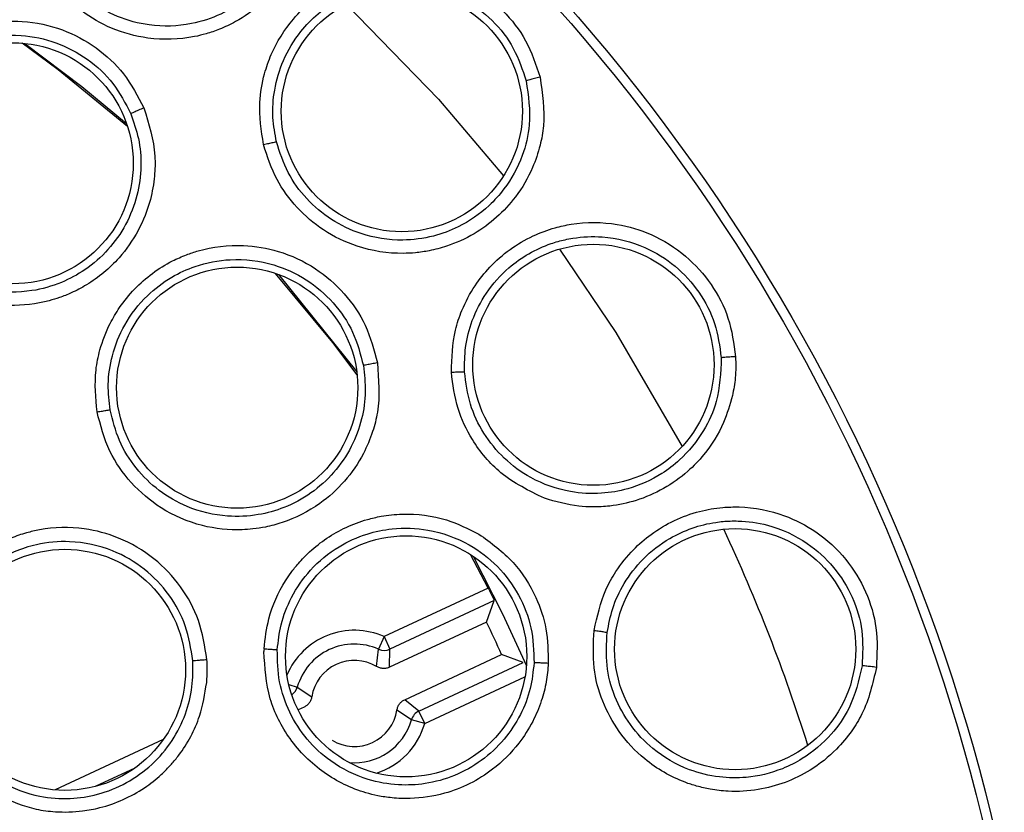
# Model space of a CAD drawing. Units: inches. Extents: x 0.4 to 10.6, y 0.4 to 8.1.
# Drawn here: x 7.4 to 7.4, y 2.5 to 2.6 of the extents above; entities that cross this region are included whole.
import ezdxf

# ---------------------------------------------------------------- set-up
doc = ezdxf.new("R2010")
doc.units = ezdxf.units.IN
doc.header["$MEASUREMENT"] = 0

msp = doc.modelspace()

# ---------------------------------------------------------------- linework, layer by layer
at = {"color": 7, "linetype": 'Continuous', "lineweight": 25}
for p, q in [((7.391726118694111, 2.537650838297945), (7.396203037305787, 2.532077095667479)), ((7.403710585275326, 2.51971808389567), (7.402709826914126, 2.521637102691844)), ((7.40371058527481, 2.519718083895126), (7.397766249800816, 2.516945047518308)), ((7.404050549856348, 2.519007944183424), (7.398099085790205, 2.516231580923385)), ((7.403614708004807, 2.517776854980399), (7.404050549856318, 2.519007944183487)), ((7.403614708003416, 2.517776854980679), (7.398078159938041, 2.51519405039799)), ((7.397766253314092, 2.516945047655851), (7.397446239518094, 2.516225740125946)), ((7.397766252738889, 2.516945048888869), (7.398099085790205, 2.516231580923385)), ((7.397338619368359, 2.515233424467129), (7.397446242774625, 2.51622573680853)), ((7.398078160259492, 2.515194050551511), (7.398099085790225, 2.516231580923345)), ((7.398943633678182, 2.513338805590153), (7.404480181422293, 2.515921610019251)), ((7.399752085278762, 2.512688180385843), (7.405703549345915, 2.515464543646413)), ((7.405703549344933, 2.515464543646016), (7.404480181421309, 2.515921610018856)), ((7.392806800045045, 2.51406143446022), (7.393636310480501, 2.51350629667615)), ((7.399752085278763, 2.512688180385838), (7.39894363367945, 2.513338805591568)), ((7.393191289718159, 2.512914321109999), (7.39285077963873, 2.512755472856228)), ((7.399328126594432, 2.512191695553621), (7.39849861599972, 2.512746834053224)), ((7.400084919335558, 2.511974711927325), (7.3997520851917, 2.512688180572667)), ((7.400084915711611, 2.511974710236927), (7.399328125415657, 2.51219169144248)), ((7.394045004750527, 2.511053590856359), (7.394056763700508, 2.511059076416945))]:
    msp.add_line(p, q, dxfattribs=at)
at = {"color": 1, "linetype": 'Continuous', "lineweight": 25}
for p, q in [((7.400084915711663, 2.511974710236771), (7.40581281740161, 2.514646783799274)), ((7.392325880445406, 2.514199319774606), (7.392806800044882, 2.514061434459718)), ((7.38514958423903, 2.511059359868711), (7.378974168772058, 2.508178522545725)), ((7.383526580427379, 2.5094334942595), (7.381262836821103, 2.508377455861377))]:
    msp.add_line(p, q, dxfattribs=at)
at = {"color": 1, "linetype": 'Continuous', "lineweight": 25, "flags": 128}
for points in [[(7.39559853265366, 2.553091219073867), (7.400874198517865, 2.547661409234939), (7.404593989083114, 2.543285097804738)], [(7.40777706818373, 2.539093601613515), (7.411003098170405, 2.534321293224046), (7.414794974462667, 2.527820620058983)]]:
    msp.add_lwpolyline(points, dxfattribs=at)
at = {"color": 7, "linetype": 'Continuous', "lineweight": 25, "flags": 128}
for points in [[(7.38310578355593, 2.54610918948541), (7.379142592030847, 2.549338122784319), (7.377080854033767, 2.550870835944744)], [(7.377248556700549, 2.550855719176422), (7.380496919353122, 2.548388106604479), (7.383052325961649, 2.546268860980797)], [(7.396223637704895, 2.531904204889304), (7.394829306691055, 2.533749693916624), (7.391561740760143, 2.53770824467568)], [(7.402859689506131, 2.521539428806778), (7.404530539246232, 2.518250900488057), (7.40589206985503, 2.515281691484219)]]:
    msp.add_lwpolyline(points, dxfattribs=at)
at = {"color": 7, "linetype": 'Continuous', "lineweight": 25}
for centre, radius in [((7.326041085277793, 2.480670419150552), 0.1095249679905503), ((7.326041085277793, 2.480670419150552), 0.1089800676521655), ((7.398778183429379, 2.546979045493661), 0.006889763779526881), ((7.376546213912647, 2.544001847307243), 0.006889763779526881), ((7.409723874227608, 2.532484608410196), 0.006889763779527769), ((7.389372513434497, 2.531175547785393), 0.006889763779527769), ((7.399023110699458, 2.515816710222795), 0.006889763779527769), ((7.417819848014419, 2.516225701255669), 0.006889763779527769), ((7.379530237069931, 2.515045809709212), 0.006889763779526881)]:
    msp.add_circle(centre, radius, dxfattribs=at)
for centre, radius, start, end in [((7.395718246493356, 2.534708910199763), 0.05433664092167349, 10.83750926449366, 75.35504506711447), ((7.395718246485679, 2.534708910195235), 0.04843315279000641, 10.83751075722149, 75.35504565387865), ((7.326493853824702, 2.480670413618266), 0.08558337537066957, 24.32380802484383, 25.69437818479861), ((7.396067463022292, 2.513126563970236), 0.003392035654921295, 66.01637062295279, 164.0017791403662), ((7.399130618417753, 2.515813901888862), 0.008235042022279562, 176.9770679144121, 177.9855988846587), ((7.397766250287479, 2.516945392901279), 0.0007875957159205364, 246.0268506739199, 294.9986491177081), ((7.396067463020522, 2.513126563973188), 0.002460629919646353, 58.89568037827824, 171.1224439295459), ((7.396067463021701, 2.513126563973188), 0.002460629923150499, 238.8957424099481, 351.1225056445872), ((7.400085180990854, 2.511974489795815), 0.0007875957160202115, 115.0195372028819, 163.9913355206182), ((7.396067463022292, 2.513126563970236), 0.003392035653720591, 264.8066861513278, 344.0018155679591)]:
    msp.add_arc(centre, radius, start, end, dxfattribs=at)
at = {"color": 1, "linetype": 'Continuous', "lineweight": 25}
for centre, radius, start, end in [((7.326493865650835, 2.48067041915055), 0.1001010852244102, 17.47512479753524, 25.0690650038471), ((7.39606746302308, 2.513126563968464), 0.004179317305138876, 66.01642705793843, 157.1400277098689), ((7.392049743707516, 2.514278641170575), 0.0007875994239262233, 304.0608786268344, 343.991307845624), ((7.396067463022292, 2.513126563970236), 0.00417931730466574, 287.4751132750112, 344.0017433253492)]:
    msp.add_arc(centre, radius, start, end, dxfattribs=at)
at = {"color": 7, "linetype": 'Continuous', "lineweight": 25}
for points, knots in [([(7.392761339220817, 2.562578957308622), (7.393066887770751, 2.561690775490968), (7.39349608465569, 2.560443167313881), (7.393499012217834, 2.558675581830512), (7.393295688531804, 2.557213856596707), (7.392567281291011, 2.555169338165626), (7.391134326309722, 2.553316100814883), (7.389506439307007, 2.552179939739168), (7.388434479861901, 2.551674093359012), (7.387640966928322, 2.551403236367639), (7.386294675546152, 2.551077153204266), (7.38442226812899, 2.551020110566571), (7.382216074083392, 2.551623111090527), (7.380445046976278, 2.552645868784193), (7.378940645772135, 2.554048788108183), (7.378282715499442, 2.555259005963947), (7.377940201552607, 2.555889037004488)], [0, 0, 0, 0, 0.1093070949997405, 0.153541113795497, 0.2066003452590439, 0.2824606592827849, 0.4067323724950392, 0.4745821825834714, 0.5145999558979504, 0.5458896639685665, 0.5730875889189417, 0.6775148295054245, 0.7617537573324398, 0.8389398216011357, 0.9161531857234722, 1, 1, 1, 1]), ([(7.392019707167608, 2.562223478652232), (7.392292709337188, 2.561420982494994), (7.392762098889524, 2.560041201108725), (7.392639425413021, 2.557844308383582), (7.392098316232464, 2.556154570423874), (7.391123302244065, 2.554561118176192), (7.389948195388579, 2.55337576039283), (7.388387842530651, 2.552441706372139), (7.386568054286266, 2.551845953772346), (7.384511817197698, 2.551783475235522), (7.382517105633098, 2.552319038434022), (7.380895486646438, 2.553246539039839), (7.37952535810448, 2.554534307710107), (7.378933498233843, 2.555628613094591), (7.378634380452894, 2.556181659879019)], [0, 0, 0, 0, 0.1092459113873956, 0.1878332671112077, 0.2820861421598292, 0.337500942714399, 0.4302899449552315, 0.4962542158667079, 0.5730066972691018, 0.6774530562545652, 0.7590984173002541, 0.8389090557333443, 0.9185868679891268, 1, 1, 1, 1]), ([(7.390877905235905, 2.545071859506879), (7.390754326250248, 2.545875524187276), (7.390545872719295, 2.547231149008433), (7.390858187555899, 2.548971746392918), (7.391430067601026, 2.550613140527391), (7.392612645144558, 2.552515152933587), (7.3948874154241, 2.55434605932626), (7.397803788301965, 2.555234308405395), (7.400573433793538, 2.555049384938202), (7.402845226903826, 2.55414465247789), (7.404604692033453, 2.552783079450679), (7.405973286547129, 2.551035030984571), (7.406437944119872, 2.549639382192071), (7.406675952069171, 2.548924499821637)], [0, 0, 0, 0, 0.09524520005945858, 0.1606599872386275, 0.2062233397750586, 0.3002867593898412, 0.4211033201259008, 0.5430055268472067, 0.6515463761994132, 0.7426286162684064, 0.8275131035054295, 0.9116483730738537, 1, 1, 1, 1]), ([(7.391614034498737, 2.545231941636274), (7.391529981024891, 2.545690557996644), (7.391350766201175, 2.546668398012232), (7.391465066731423, 2.548259879825602), (7.391966580122196, 2.549963189205745), (7.393092235812358, 2.551834742507268), (7.394538727012757, 2.553068175148305), (7.395750972145381, 2.553667120363206), (7.396671711952875, 2.554027135813899), (7.398194181148851, 2.554379976334357), (7.400307793328417, 2.554252678109068), (7.402368897159847, 2.553453899156519), (7.403989558618277, 2.552225159515975), (7.405248681267405, 2.55061835786934), (7.405670952534302, 2.549346096428828), (7.405881631078973, 2.548711342871716)], [0, 0, 0, 0, 0.06072075826765583, 0.1294659160503434, 0.2062007249071639, 0.2908826214217329, 0.4118667372751392, 0.4478989189331052, 0.4674493985239432, 0.5410614364417284, 0.6503416557304814, 0.7384191633089302, 0.8260220318992221, 0.9131993389137095, 1, 1, 1, 1]), ([(7.369046674085679, 2.540869156964133), (7.368798528554152, 2.5416339605984), (7.368428984370975, 2.542772924224198), (7.368396764741896, 2.544512288157796), (7.368577464539443, 2.545790732794098), (7.36912494219473, 2.547505690537027), (7.370022066678153, 2.549000163943018), (7.371195886042003, 2.550158225523156), (7.37197816462086, 2.550744029078147), (7.373170248061364, 2.551468272355679), (7.374876914073905, 2.552073968848184), (7.377212393813918, 2.552205576811846), (7.379376909449585, 2.551743392947842), (7.381355670921073, 2.550674024661711), (7.383003506354187, 2.549154229475709), (7.383688534625893, 2.547838179168739), (7.384038770826919, 2.547165318676829)], [0, 0, 0, 0, 0.09404972923964527, 0.1400610768838437, 0.2038604408878916, 0.2454084503328335, 0.3519986597740253, 0.4049356703954656, 0.4392317936906057, 0.4670326442926796, 0.5693791813909871, 0.6485024011550904, 0.740485214470667, 0.826240999401774, 0.9111617800648276, 1, 1, 1, 1]), ([(7.36975268045304, 2.541148799878311), (7.369592340282209, 2.541605046568605), (7.369246793001935, 2.542588298626703), (7.369123065041962, 2.54427423036887), (7.369419223730751, 2.546161228290529), (7.370237814990275, 2.547931105525754), (7.371389537173906, 2.549306777925821), (7.372790796662168, 2.550381960216361), (7.374649452764128, 2.551201428026789), (7.376878114935172, 2.551432367508867), (7.379047746284639, 2.550977564374975), (7.380854758000393, 2.55002011281435), (7.382361893272253, 2.54862725516168), (7.382982694268873, 2.547431466124722), (7.383292358744158, 2.546834989336352)], [0, 0, 0, 0, 0.06294856564777984, 0.1356597385673798, 0.2180907355302852, 0.3101893532213494, 0.3866274724643723, 0.4503655009359686, 0.5395479332904488, 0.6485614228747847, 0.7371190682449664, 0.825185925461403, 0.912800222681446, 1, 1, 1, 1]), ([(7.406675956930167, 2.548924488785787), (7.406813098706408, 2.547995287381335), (7.407005738657279, 2.546690059187509), (7.40668382387299, 2.544952034159013), (7.4062153708214, 2.543552558201697), (7.405123686840647, 2.541676696066727), (7.403374599168872, 2.540118318388291), (7.40156566098763, 2.53930062606243), (7.400419004657084, 2.539000364707735), (7.399589232947048, 2.53887992718958), (7.398205947108549, 2.538806776602576), (7.396354939445117, 2.539094759189957), (7.394297111040046, 2.5400928795523), (7.392744170456768, 2.541423648305634), (7.391523169907244, 2.543079112522719), (7.39109882101547, 2.544389618630073), (7.390877908001821, 2.545071858784802)], [0, 0, 0, 0, 0.1093069040470347, 0.1535409355375188, 0.2066001822136917, 0.2824605178938356, 0.4067322665447162, 0.4745820965091184, 0.5145998814033659, 0.5458895984968962, 0.5730875312839734, 0.6775148019319502, 0.7617537539987203, 0.8389398406482466, 0.9161532270470633, 0.9999999999999999, 0.9999999999999999, 0.9999999999999999, 0.9999999999999999]), ([(7.405881631109483, 2.54871134287909), (7.406002526617383, 2.547872346727131), (7.406210389735141, 2.546429808795329), (7.405686127110727, 2.544292863537979), (7.404843742855229, 2.542731325092927), (7.403592534149778, 2.541344162631928), (7.402219626801539, 2.540394913131998), (7.400514209936753, 2.539763477237888), (7.398615937790673, 2.539512253668899), (7.396583231735383, 2.539828671507036), (7.394720893393528, 2.540721642971644), (7.393297313273536, 2.541931322835811), (7.392187140604568, 2.543448925346261), (7.391806436365947, 2.544633352068843), (7.391614033732108, 2.545231944881567)], [0, 0, 0, 0, 0.1092459113352219, 0.1878332464664498, 0.2820861417816545, 0.3375009418790457, 0.4302899444552271, 0.4962542155646846, 0.5730066970263373, 0.6774530560268571, 0.7590984052037032, 0.8389090557017302, 0.9185868744655225, 1, 1, 1, 1]), ([(7.406675954499656, 2.5489244943037), (7.406566097687596, 2.548897243416543), (7.406346372396097, 2.548842738748039), (7.406090631492331, 2.548775162835289), (7.40592791374554, 2.548729190527845), (7.4058970586778, 2.548717292104196), (7.405881631109498, 2.548711342879094)], [0, 0, 0, 0, 0.27962598138872, 0.5592816605542376, 0.7796403384648287, 0.9999999999999999, 0.9999999999999999, 0.9999999999999999, 0.9999999999999999]), ([(7.384038770826919, 2.547165318676829), (7.384323468119084, 2.546256669592322), (7.38472289663324, 2.544981840629416), (7.384667281037969, 2.54319675984362), (7.384416580107747, 2.541742970346955), (7.383777294626491, 2.540123221850152), (7.382577370766163, 2.53840586651677), (7.38119675299165, 2.53725716448681), (7.379976164045117, 2.536615523947682), (7.379258465714025, 2.536329347678956), (7.378101289789943, 2.535974846331015), (7.376264950418348, 2.535755583087397), (7.373899058337397, 2.536189560566188), (7.371820550441806, 2.537274570141529), (7.370117146136699, 2.538814250906759), (7.369413489758961, 2.540165008034462), (7.369046674085679, 2.540869156964133)], [0, 0, 0, 0, 0.1107954192842463, 0.1554452779064712, 0.2087166346101259, 0.2839392998211402, 0.358266810372508, 0.4533925168617638, 0.4917591715739914, 0.5203050322258027, 0.5441922030804455, 0.6341259701800958, 0.734841101118564, 0.8221092845987982, 0.9072656702829289, 1, 1, 1, 1]), ([(7.384038770826919, 2.547165318676829), (7.38393516098611, 2.547121390901311), (7.383727930567266, 2.547033530797977), (7.383487796027541, 2.546928165740761), (7.383335338022072, 2.546858701721409), (7.38330668521063, 2.546842893484393), (7.383292358774262, 2.546834989348975)], [0, 0, 0, 0, 0.2796299003816902, 0.5592887791824165, 0.7796439182121332, 1, 1, 1, 1]), ([(7.383292358774438, 2.546834989349049), (7.383458179523046, 2.546367181582922), (7.383801102827729, 2.545399738205277), (7.383925699960139, 2.543801698547313), (7.383703260086771, 2.542118645059106), (7.383064445256816, 2.540480199708476), (7.38204283844664, 2.53902556526976), (7.380771447880123, 2.537911666159451), (7.379286757073454, 2.537108047256523), (7.377453328910932, 2.53659480779565), (7.375425627604701, 2.536615804872876), (7.373477750396225, 2.537214147276973), (7.371902048008819, 2.538183874252629), (7.370585118598694, 2.539503030717297), (7.370030158505539, 2.540600213242664), (7.369752679131047, 2.541148803176606)], [0, 0, 0, 0, 0.06440206947706664, 0.1331858086449913, 0.2063674835976258, 0.2839647515786372, 0.3598812158634014, 0.4358639651004419, 0.5020432042922253, 0.5782953617403938, 0.6815786621092584, 0.7611658437844183, 0.8407713686662754, 0.9203858771668563, 1, 1, 1, 1]), ([(7.390877905234695, 2.545071859505668), (7.390980647484684, 2.545096270693166), (7.391186138733925, 2.545145094671762), (7.391419709698321, 2.545196842989341), (7.391568980113809, 2.545227183098089), (7.391599022719616, 2.545230356167139), (7.391614044045522, 2.545231942704094)], [0, 0, 0, 0, 0.2796716960744028, 0.5593617641189618, 0.779680544672009, 0.9999999999999999, 0.9999999999999999, 0.9999999999999999, 0.9999999999999999]), ([(7.401607668776623, 2.532061568196613), (7.401632557454962, 2.532872498570216), (7.401669674088146, 2.534081843831849), (7.402232847632209, 2.535734022782102), (7.402882094977762, 2.536957478326662), (7.404132617564654, 2.538530409117281), (7.405726228514882, 2.539685665159459), (7.407399546725509, 2.540304421924954), (7.408999865452499, 2.540655721936393), (7.410901227078106, 2.540645460508942), (7.413149435589991, 2.539969056341392), (7.415019986177588, 2.538800682452634), (7.416509392592208, 2.537132285133565), (7.417540467351446, 2.535156257558727), (7.417741663383613, 2.533694119322187), (7.417844646017765, 2.532945720631259)], [0, 0, 0, 0, 0.09492587720493348, 0.1415635220250808, 0.2046033441748714, 0.2574408797186312, 0.3779217143751547, 0.4304239193768932, 0.467292021089646, 0.5710132628913575, 0.6502208642754806, 0.7418499340016704, 0.8270841948518652, 0.9114926626090288, 1, 1, 1, 1]), ([(7.402360679055286, 2.53208366122762), (7.402362327289514, 2.532549913609378), (7.402365841576086, 2.533544034745742), (7.402770629989831, 2.535087415929006), (7.40357658645103, 2.53666957031774), (7.405026972503841, 2.538302417887485), (7.406675476765421, 2.539249056879165), (7.407977136985521, 2.539615054598259), (7.408948352401358, 2.539799754707645), (7.410509733167406, 2.539866834476892), (7.41256396611302, 2.539353328522944), (7.414443200505037, 2.538189423445591), (7.415810486805642, 2.536683809646469), (7.41675292144756, 2.534873003679655), (7.416934225311707, 2.533544812788691), (7.417024680990104, 2.532882155053029)], [0, 0, 0, 0, 0.06072076484680648, 0.1294659247053597, 0.2062007311557181, 0.2908826208091539, 0.4118666984402109, 0.4478988899123867, 0.4674493988058168, 0.5410614367028218, 0.6503416559435917, 0.7384191656839248, 0.8260220349609847, 0.913199341184795, 1, 1, 1, 1]), ([(7.381363913547688, 2.52979020513618), (7.381292174361675, 2.530591051122004), (7.381185338672418, 2.53178368986858), (7.381540971743711, 2.533486613859048), (7.382001621714865, 2.534692795731339), (7.3829169869608, 2.536242930664088), (7.384124170278665, 2.537500305523423), (7.385526252484442, 2.538368132700983), (7.386419271260516, 2.53876517557765), (7.387742625970636, 2.539205997043807), (7.389541282452355, 2.539416738545279), (7.391847492366139, 2.53902535368975), (7.393854893490648, 2.538093107699265), (7.39554608645079, 2.536610234857748), (7.396814420965131, 2.534761866230697), (7.397189425404326, 2.533326378921855), (7.39738115490743, 2.532592453560787)], [0, 0, 0, 0, 0.09404972924241015, 0.1400610768923144, 0.2038604409024891, 0.245408450342959, 0.3519986597834128, 0.404935670402545, 0.4392317936966589, 0.4670326443052553, 0.569379181402627, 0.6485024011577093, 0.74048521447738, 0.826240999412821, 0.9111617800733799, 0.9999999999999999, 0.9999999999999999, 0.9999999999999999, 0.9999999999999999]), ([(7.382114445263866, 2.52990573562251), (7.382059649589264, 2.530386222405528), (7.381941560063299, 2.531421713926551), (7.382196089429664, 2.533092907996249), (7.382904719390536, 2.534866693297571), (7.384096621510895, 2.53641004214764), (7.385525583385408, 2.537494941186913), (7.38713096092475, 2.538231356872787), (7.389125365420951, 2.538616689054205), (7.391349539394844, 2.53834591439478), (7.393363570445368, 2.537419725636491), (7.394912223602535, 2.536084181315955), (7.396071631724229, 2.534390876393256), (7.396410779803684, 2.533086927187381), (7.396579951740706, 2.532436498580241)], [0, 0, 0, 0, 0.06294857925335717, 0.1356597566905868, 0.2180907491296641, 0.3101893533161169, 0.386627467308013, 0.450365494023346, 0.53954793333278, 0.6485614228965156, 0.7371190805503035, 0.8251859418641104, 0.9128002349864949, 1, 1, 1, 1]), ([(7.417024681021446, 2.532882155054692), (7.416989352914469, 2.532035229915727), (7.416928611111741, 2.53057905906142), (7.416020612332277, 2.528574832374789), (7.414905639306021, 2.527194669828996), (7.413420844472417, 2.526061035515436), (7.411896889343232, 2.525380219854618), (7.410104484398868, 2.525072904882248), (7.408192371733166, 2.525174765463115), (7.406252417950179, 2.525859304455492), (7.40458587254088, 2.52707927517281), (7.403408809752066, 2.52852994001849), (7.402596398592944, 2.530225696095004), (7.402439814392103, 2.531459909923216), (7.40236067889803, 2.532083664558507)], [0, 0, 0, 0, 0.1092459113173686, 0.1878332625800766, 0.2820861417333558, 0.3375009416742175, 0.4302899443640734, 0.4962542155269075, 0.5730066970057566, 0.6774530560049179, 0.7590984100561525, 0.8389090556984168, 0.9185868599795485, 1, 1, 1, 1]), ([(7.417844646017765, 2.532945720631259), (7.417731652389352, 2.5329391198785), (7.417505653131971, 2.532925917671947), (7.41724184966175, 2.532906484635233), (7.417073455104462, 2.532891194401198), (7.417040939073217, 2.532885168174672), (7.417024681021308, 2.532882155054685)], [0, 0, 0, 0, 0.2796259813249779, 0.5592816604917089, 0.7796403384341754, 1, 1, 1, 1]), ([(7.417844646017765, 2.532945720631259), (7.417852846644288, 2.532542551440772), (7.417868041967754, 2.531795500438757), (7.417728553836787, 2.5310620535461), (7.417664344792112, 2.53072443396534)], [0, 0, 0, 0, 0.5396809446738271, 1, 1, 1, 1]), ([(7.39738115490743, 2.532592453560787), (7.397456520801293, 2.531643235098551), (7.39756225867739, 2.530311487553281), (7.397110819637216, 2.528583538103775), (7.396542905706107, 2.527221984350099), (7.395559220497402, 2.525785100731211), (7.394007233720349, 2.524377811259772), (7.392405620667021, 2.523565125945153), (7.39107285598261, 2.52321117926669), (7.390309471636632, 2.523091880937444), (7.389102424557833, 2.523003763546101), (7.387263335386514, 2.523198621641908), (7.385053330233456, 2.524148178915203), (7.383268372214628, 2.525668496553215), (7.381950287014247, 2.527548617423873), (7.38156484450871, 2.529022086524172), (7.381363913547686, 2.529790205136181)], [0, 0, 0, 0, 0.1107954192857008, 0.1554452779114559, 0.2087166346321699, 0.2839392998402041, 0.3582668105249051, 0.4533925169061849, 0.4917591716039419, 0.5203050322664651, 0.5441922031093188, 0.6341259702165275, 0.73484110115987, 0.8221092846496154, 0.9072656702902776, 1, 1, 1, 1]), ([(7.396579951773064, 2.532436498585818), (7.396637518025257, 2.531943521199484), (7.396756567120812, 2.530924026100633), (7.396522443112562, 2.529338327208631), (7.395931065657293, 2.527746968851607), (7.394943678834064, 2.526291752351036), (7.393623999187944, 2.52510091750307), (7.39213661916722, 2.524297857185068), (7.390510330629828, 2.52384476147104), (7.388608663815226, 2.523752366142062), (7.386636473650594, 2.524224042733597), (7.384870577653669, 2.525240826737563), (7.383550165984363, 2.526536867197872), (7.382559794472523, 2.528115994079518), (7.382262894398501, 2.52930915837893), (7.382114444708969, 2.529905739132208)], [0, 0, 0, 0, 0.06440206300028896, 0.1331858000078279, 0.2063674771162539, 0.2839647515704935, 0.3598812158617181, 0.4358639651165522, 0.5020432042971914, 0.5782953617396677, 0.6815786621075867, 0.7611658243413515, 0.8407713427406845, 0.9203858577246116, 1, 1, 1, 1]), ([(7.39738115490743, 2.532592453560787), (7.397270367932041, 2.53257268250484), (7.397048782500245, 2.532533138344043), (7.396791222703887, 2.532483849970868), (7.396627129940467, 2.53245005265734), (7.396595677851172, 2.532441016616081), (7.396579951772884, 2.532436498585787)], [0, 0, 0, 0, 0.279629900347446, 0.5592887791475633, 0.7796439181897677, 0.9999999999999999, 0.9999999999999999, 0.9999999999999999, 0.9999999999999999]), ([(7.401607668776625, 2.532061568196613), (7.40171314718846, 2.532066684898417), (7.401924110941155, 2.532076918638146), (7.40216321364437, 2.532084867290134), (7.402315517427672, 2.532087262434057), (7.40234563155084, 2.532084861161239), (7.402360688635482, 2.532083660522991)], [0, 0, 0, 0, 0.279671696036709, 0.5593617640981516, 0.7796805446598709, 1, 1, 1, 1]), ([(7.406921354227608, 2.524855511457047), (7.406048608158632, 2.525281808661641), (7.404419394169008, 2.526077606424759), (7.402831795116919, 2.528010081306477), (7.401870906879238, 2.530003983136203), (7.401697742454354, 2.531357512621863), (7.401607668776625, 2.532061568196613)], [0, 0, 0, 0, 0.3050378382360939, 0.5694347199996663, 0.7760359941251506, 1, 1, 1, 1]), ([(7.417664344792112, 2.53072443396534), (7.417515469628729, 2.530201614277246), (7.417169567912723, 2.528986876888123), (7.416244357295829, 2.527525994570053), (7.41466241355865, 2.525870555786185), (7.412779868353802, 2.524808599139734), (7.410845811684851, 2.524399650330098), (7.409742773108909, 2.524341551624168), (7.40847853740711, 2.524400842553423), (7.407571692192305, 2.524665624709434), (7.406921354227608, 2.524855511457047)], [0, 0, 0, 0, 0.117658159879641, 0.2733710477930412, 0.3688146418751526, 0.6143633336300445, 0.7261462976178119, 0.7961051398323765, 0.853778168303801, 1, 1, 1, 1]), ([(7.381363913547688, 2.52979020513618), (7.381468705080077, 2.529808027515629), (7.381678294063412, 2.529843673281122), (7.381916790421348, 2.529881168452784), (7.382068992368292, 2.529902860212434), (7.38209930349264, 2.529904777010406), (7.38211445907997, 2.529905735410984)], [0, 0, 0, 0, 0.2796702577043287, 0.5593563109993172, 0.7796777897994902, 1, 1, 1, 1]), ([(7.390907035392175, 2.516248182132637), (7.390974396470512, 2.516827526551094), (7.39113296747995, 2.518191329380769), (7.391795509991533, 2.519639417545827), (7.39246493199657, 2.52063318848543), (7.392913732774088, 2.521199069320629), (7.393865620560472, 2.522184882613662), (7.395201169666865, 2.523080144952834), (7.396646348457564, 2.523616221845174), (7.397722360155956, 2.523864761808654), (7.399241342572865, 2.524018600429451), (7.40120394590183, 2.523792594578312), (7.4025740893165, 2.523109463568995), (7.403175948002215, 2.52280938671059)], [0, 0, 0, 0, 0.1046802438703846, 0.2464220043440514, 0.2804077564896482, 0.3206287843014861, 0.3763186901024662, 0.5269834622542509, 0.6047557633553104, 0.6531350026067515, 0.725545375323263, 0.8794411607373344, 1, 1, 1, 1]), ([(7.409764102949262, 2.517301212943857), (7.409937575915861, 2.518093762404633), (7.410196277176762, 2.519275696102128), (7.411053448707419, 2.520796260699195), (7.411916450750341, 2.521879585702318), (7.413434706089328, 2.523195951434595), (7.415213460525983, 2.524038711802805), (7.416971983570655, 2.524339461643117), (7.418609605036953, 2.524390722309476), (7.420476706834751, 2.524031261320279), (7.422562346384145, 2.522953266988844), (7.424186359154211, 2.521461074117266), (7.42534383839142, 2.519547406722761), (7.425994263029242, 2.517415565282719), (7.425923366120586, 2.515941353054419), (7.425887077381053, 2.515186774264133)], [0, 0, 0, 0, 0.09492587725854912, 0.1415635220879254, 0.2046033442599298, 0.2574408799129442, 0.3779217145302338, 0.4304239194748903, 0.4672920211620306, 0.5710132629339908, 0.6502208643060111, 0.741849934020905, 0.827084194865895, 0.9114926626202581, 1, 1, 1, 1]), ([(7.410508351380816, 2.517184564523153), (7.410595645232536, 2.517642575336401), (7.410781769008955, 2.518619124091261), (7.411463260828583, 2.520061846680473), (7.41254621446437, 2.521468967603424), (7.414271940057517, 2.522807505159137), (7.416066320075886, 2.523435113889208), (7.417413068965952, 2.523555700190439), (7.4184016857925, 2.523558795009701), (7.419948806694098, 2.523337829693385), (7.421873705938671, 2.52245560284493), (7.423507075789227, 2.520966207062802), (7.424574425635337, 2.519234991015352), (7.425168078825943, 2.51728184554315), (7.425102241212405, 2.515942955114982), (7.425069393671873, 2.515274959189159)], [0, 0, 0, 0, 0.06072078176347753, 0.1294659473314491, 0.2062007483358819, 0.2908826214598048, 0.41186674449813, 0.4478989243479593, 0.4674493984920995, 0.5410614364184854, 0.6503416557208122, 0.7384191642219634, 0.8260220331216273, 0.9131993398319312, 1, 1, 1, 1]), ([(7.387640982989615, 2.515636490881063), (7.387523932978844, 2.516391556318498), (7.38729470917034, 2.517870231750462), (7.386205106990727, 2.519853499831988), (7.384649648178184, 2.521505117231604), (7.38272781853501, 2.522630336055236), (7.380475947618758, 2.523232259993053), (7.378660679204429, 2.523193046464506), (7.377277328495783, 2.522873564838631), (7.37626426246005, 2.522525415561245), (7.374678484453453, 2.521698747241614), (7.373325878898457, 2.520429414888796), (7.372478981374011, 2.519122880483708), (7.371869931789838, 2.517911913105884), (7.371404517008455, 2.516371448252879), (7.371416861350614, 2.51504044678592), (7.371422061359694, 2.514479767275747)], [0, 0, 0, 0, 0.08947926103269606, 0.1752308851652495, 0.2618789241448706, 0.3543878932087351, 0.4336610357246596, 0.5342899286148494, 0.5643392975972886, 0.6009704843018565, 0.660314992412254, 0.7742654106769516, 0.8142103152266479, 0.8435531923523829, 0.9340973532655725, 1, 1, 1, 1]), ([(7.391664457662948, 2.516193807009842), (7.39171795420025, 2.516674440184196), (7.391833243969187, 2.517710247180478), (7.3924532674339, 2.519282902822594), (7.393538834926226, 2.52085453060404), (7.395044280852962, 2.522093961174607), (7.396678828154685, 2.522833685550188), (7.398407823398701, 2.523194407792816), (7.400437968687013, 2.523126282231527), (7.402546125088407, 2.522367371135418), (7.404303563717513, 2.521016239892299), (7.405516202351674, 2.519369572824694), (7.406269746007126, 2.517460729963334), (7.406310234957026, 2.516114005828884), (7.406330431428052, 2.515442240445247)], [0, 0, 0, 0, 0.06294858102106596, 0.1356597590569577, 0.218090750931525, 0.3101893533979074, 0.3866274446040537, 0.4503654637257032, 0.5395479332882207, 0.6485614228584312, 0.7371190699709987, 0.8251859277722785, 0.9128002244177604, 1, 1, 1, 1]), ([(7.403175948002215, 2.52280938671059), (7.403871120887882, 2.52230714634745), (7.405217362027568, 2.521334529818799), (7.406434940099596, 2.519359486596383), (7.407107838126066, 2.517367956352242), (7.407133244871974, 2.516076875645309), (7.407146250006644, 2.515416000831849)], [0, 0, 0, 0, 0.2901023743567849, 0.5617994590017897, 0.7756951217419054, 1, 1, 1, 1]), ([(7.386833925089824, 2.515566703017645), (7.386729368389537, 2.516242947908547), (7.386522425315133, 2.5175814005987), (7.38553130170795, 2.519387464171302), (7.38411130468985, 2.520882257100688), (7.382171522139007, 2.522008370480999), (7.380004755536399, 2.522472095517659), (7.377633130708915, 2.522256660453269), (7.375493230652227, 2.521345726157507), (7.373827549460315, 2.519827782765549), (7.372831282479946, 2.518224620774958), (7.372210683368412, 2.516482564156777), (7.372195096716665, 2.515228285639524), (7.372186320412063, 2.514522044780153)], [0, 0, 0, 0, 0.08880223973357604, 0.175761175074533, 0.2640884231265065, 0.3553411043526714, 0.4646638293201684, 0.5476149966618078, 0.6634543723784035, 0.7615850590241879, 0.8373027184374712, 0.9083907869203889, 0.9999999999999999, 0.9999999999999999, 0.9999999999999999, 0.9999999999999999]), ([(7.403710585276069, 2.519718083895655), (7.403756406334894, 2.519626776280932), (7.403847908227935, 2.519444440477042), (7.403960501253968, 2.519211748910915), (7.404037506835223, 2.519046399283813), (7.404046197561295, 2.519020776174681), (7.404050549855923, 2.519007944183507)], [0, 0, 0, 0, 0.2503611391912126, 0.4999561067933906, 0.7495792258847871, 1, 1, 1, 1]), ([(7.425887077381053, 2.515186774264133), (7.425679292518685, 2.514270776279168), (7.425387421993756, 2.512984095384033), (7.424459397208389, 2.511479722754415), (7.423517028750298, 2.510343975040777), (7.421821424172891, 2.508989147435585), (7.41962749754628, 2.50816784687364), (7.41764532838904, 2.508058835333244), (7.416467636295935, 2.508193070002041), (7.415650390170561, 2.508380513476579), (7.414334089502623, 2.50881200306729), (7.41271210755229, 2.509749199925978), (7.411153802439701, 2.511423292807299), (7.410186457390166, 2.513225184554746), (7.409645931561422, 2.515209935783831), (7.409723645572766, 2.516585239399285), (7.409764102949262, 2.517301212943857)], [0, 0, 0, 0, 0.1093070949955443, 0.1535411137819007, 0.2066003452398651, 0.2824606592552572, 0.4067323724581659, 0.4745821825598001, 0.5145999558783804, 0.5458896639424292, 0.5730875888935766, 0.6775148294989372, 0.7617537573227782, 0.8389398215964217, 0.9161531857217972, 0.9999999999999999, 0.9999999999999999, 0.9999999999999999, 0.9999999999999999]), ([(7.409764102949262, 2.517301212943857), (7.409868725582236, 2.517286860916723), (7.41007797772094, 2.517258155919656), (7.410314469807312, 2.517222034224349), (7.410464620435794, 2.51719640283964), (7.410493780576082, 2.5171885089974), (7.410508360668553, 2.517184562070236)], [0, 0, 0, 0, 0.2796716961376468, 0.5593617641711134, 0.7796805446905396, 1, 1, 1, 1]), ([(7.425069393702984, 2.515274959185001), (7.424879045039424, 2.514448946077172), (7.424551766842058, 2.513028730794978), (7.423290952883592, 2.511225474170623), (7.421941360223007, 2.510073687189954), (7.420273541879465, 2.509232185391696), (7.418650435432617, 2.508842987935036), (7.416832080616468, 2.508870259130801), (7.414971242137781, 2.509321735122962), (7.413190103449479, 2.510351084121288), (7.411776103179306, 2.511856509439168), (7.410885641014528, 2.513498758830912), (7.410398657125658, 2.515314921605893), (7.410471525285833, 2.516556892863892), (7.410508351838308, 2.517184567826376)], [0, 0, 0, 0, 0.1092459113990589, 0.1878332334142498, 0.2820861420396489, 0.3375009425700423, 0.4302899448429532, 0.4962542157770686, 0.5730066971827682, 0.6774530561916934, 0.7590984127021536, 0.8389090556975441, 0.9185868821275577, 1, 1, 1, 1]), ([(7.407146250006644, 2.515416000831849), (7.407115483789036, 2.515064394517929), (7.407051682528841, 2.514335253022346), (7.406757082952811, 2.513213726311954), (7.406257580199942, 2.51201714686034), (7.405383484353083, 2.510644350803903), (7.40379466623952, 2.50905787052688), (7.401596723793144, 2.507961910956581), (7.399567729101781, 2.507657637984734), (7.398285669161605, 2.507703562104686), (7.397442334396586, 2.507831564406421), (7.396094251897129, 2.508166281745241), (7.3942251351247, 2.509066266186306), (7.392326431479336, 2.510972184996278), (7.39107043435792, 2.51341269796528), (7.390958524340205, 2.515186362487438), (7.390900665457333, 2.516103369292873)], [0, 0, 0, 0, 0.04171809679350255, 0.08651265430836594, 0.1366197010072832, 0.1947192362400003, 0.2781336562031388, 0.3997297519034024, 0.4779486205591563, 0.5188270712089459, 0.5512678907390199, 0.5787541238738605, 0.6832077367286099, 0.7916668022996726, 0.8922891236180148, 0.9999999999999999, 0.9999999999999999, 0.9999999999999999, 0.9999999999999999]), ([(7.390907035392175, 2.516248182132637), (7.391013165434615, 2.516242239358124), (7.391225431513614, 2.516230353473456), (7.391466291730554, 2.516213838130598), (7.391619504527536, 2.51620111791323), (7.391649482216379, 2.516196241793433), (7.391664471085679, 2.516193803729488)], [0, 0, 0, 0, 0.2796702577691652, 0.5593563110364088, 0.7796777898189597, 1, 1, 1, 1]), ([(7.406330431460838, 2.515442240443456), (7.40627685661701, 2.514948813324419), (7.406166061899301, 2.513928388168552), (7.405584956660468, 2.512434543545447), (7.404654295723935, 2.511014677740256), (7.403367848622405, 2.509815660804644), (7.401816270426028, 2.508948339024228), (7.400187484395859, 2.508496386296307), (7.398501147025966, 2.508416533881615), (7.396626599073352, 2.508749615772353), (7.394808813594904, 2.50964832011876), (7.393313447895859, 2.511032560269982), (7.392314537869773, 2.512589925756324), (7.391700386034137, 2.514349838905233), (7.391676433927254, 2.515579154335592), (7.391664457902954, 2.516193810555201)], [0, 0, 0, 0, 0.06440206415418279, 0.1331858015447264, 0.2063674782653064, 0.2839647515605916, 0.3598812158336782, 0.43586396506684, 0.5020432042876414, 0.5782953617396555, 0.6815786621161907, 0.7611658464357133, 0.8407713721981975, 0.9203858798146929, 1, 1, 1, 1]), ([(7.37218632023043, 2.514522047312876), (7.372271432724145, 2.513923014778946), (7.37244156798126, 2.512725581244426), (7.373242201233232, 2.511078011924627), (7.374388451637114, 2.50966853896602), (7.376000499621804, 2.508470797218115), (7.377880844625047, 2.507773924411723), (7.379785557746806, 2.507633273276008), (7.381477345222454, 2.50789234921995), (7.383081491324242, 2.508534568152703), (7.384544308072729, 2.509587791934729), (7.385693332547206, 2.510942674386506), (7.386454058220156, 2.512472410611618), (7.386854577724928, 2.514034863988076), (7.386840656435092, 2.515067428074233), (7.38683392508307, 2.515566703100518)], [0, 0, 0, 0, 0.0783998477043589, 0.1567170419383574, 0.234943001612398, 0.3130692151748257, 0.4156256691620964, 0.4913318188797979, 0.5596537836371721, 0.6369611409929145, 0.7142140412678899, 0.7923079446527422, 0.8659618423253362, 0.9351886187081038, 0.9999999999999999, 0.9999999999999999, 0.9999999999999999, 0.9999999999999999]), ([(7.386833925086814, 2.515566703058844), (7.386853425809954, 2.515569642542661), (7.386892428256179, 2.515575521661025), (7.387083456004016, 2.515593099214361), (7.387342172016963, 2.515614411879554), (7.387541381032216, 2.515629131370078), (7.387640982986302, 2.515636490926659)], [0, 0, 0, 0, 0.2499935904031678, 0.499999999827001, 0.750006409113417, 1, 1, 1, 1]), ([(7.387629445988042, 2.514316293951928), (7.387646245117582, 2.514566632090098), (7.387675769871656, 2.515006605598678), (7.387651460534888, 2.515446772316277), (7.387640982835679, 2.515636490962755)], [0, 0, 0, 0, 0.5689845713165181, 1, 1, 1, 1]), ([(7.407146250006644, 2.515416000831849), (7.407033841218182, 2.515421377898778), (7.406809011992184, 2.515432132589865), (7.406546942062819, 2.515441392425595), (7.406379442837805, 2.515444956556218), (7.406346768609686, 2.515443145815673), (7.406330431460678, 2.515442240443464)], [0, 0, 0, 0, 0.2796299003661459, 0.5592887791538443, 0.7796439181902654, 1, 1, 1, 1]), ([(7.398078159938041, 2.515194050397991), (7.398018101063329, 2.515170882998209), (7.39789763240314, 2.515124412836634), (7.397703172457378, 2.515114744713799), (7.397510531323378, 2.51514469243867), (7.397396034238489, 2.515203789899252), (7.397338619227214, 2.515233424552125)], [0, 0, 0, 0, 0.2495599617283521, 0.5005780472936001, 0.7495629074413326, 0.9999999999999999, 0.9999999999999999, 0.9999999999999999, 0.9999999999999999]), ([(7.425887077381053, 2.515186774264133), (7.425774794798786, 2.515201048426444), (7.425550217709183, 2.515229598267067), (7.425287335183271, 2.515258969875262), (7.425118998290236, 2.515274882405232), (7.425085928590017, 2.515274933591706), (7.425069393703001, 2.515274959184999)], [0, 0, 0, 0, 0.2796259812678831, 0.5592816604609007, 0.7796403384130518, 1, 1, 1, 1]), ([(7.375772384674739, 2.507838751873746), (7.376465649144456, 2.507542550565672), (7.377500479125802, 2.507100413390758), (7.379132824743522, 2.506893239125334), (7.38036388123415, 2.506924790663009), (7.38212012591735, 2.507256207970754), (7.383681629928385, 2.507954478528141), (7.384948199263507, 2.508954944936303), (7.385584126324864, 2.509600306805584), (7.386432984216794, 2.510642042472947), (7.387285109972117, 2.512186783795703), (7.38752499503036, 2.513670327904462), (7.387629445988042, 2.514316293951928)], [0, 0, 0, 0, 0.1411705638578078, 0.2107241007507275, 0.3085800940691314, 0.3721175576782718, 0.5472938343479301, 0.6235226357004532, 0.6758262580266624, 0.7177921888723059, 0.8771208329821345, 1, 1, 1, 1]), ([(7.393636310479773, 2.51350629667555), (7.393622101847454, 2.513443678575487), (7.393593600612119, 2.513318072312627), (7.393493461848701, 2.513151306560202), (7.393361212433416, 2.513007819470074), (7.393248040818627, 2.512945547863986), (7.393191289718159, 2.512914321109999)], [0, 0, 0, 0, 0.2489350760313021, 0.4993413176669592, 0.7489394205986162, 1, 1, 1, 1]), ([(7.398498615975049, 2.512746833888936), (7.398512824049051, 2.512809451020853), (7.398541323876003, 2.512935054070474), (7.398641460250081, 2.513101818497655), (7.398773708992329, 2.513245305631393), (7.398886882063383, 2.513307578381336), (7.398943633678198, 2.513338805590117)], [0, 0, 0, 0, 0.2489324811054899, 0.4993310587687622, 0.7489352313406612, 1, 1, 1, 1])]:
    msp.add_open_spline(points, degree=3, knots=knots, dxfattribs=at)

doc.saveas('drawing.dxf')
